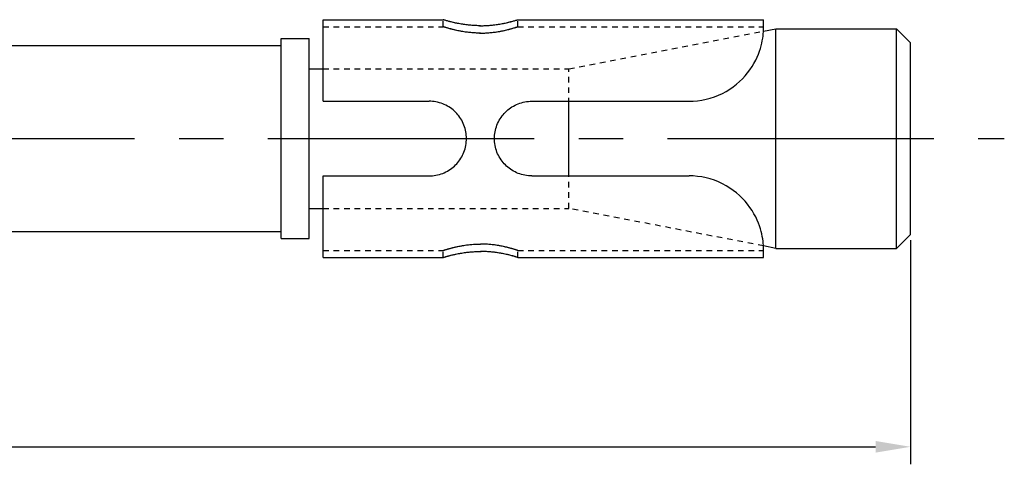
# Model space of a CAD drawing. Units: millimetres. Extents: x -254 to 2493, y 2509 to 4816.
# Drawn here: x 1495 to 1566, y 4148 to 4180 of the extents above; entities that cross this region are included whole.
import ezdxf

# ---------------------------------------------------------------- set-up
doc = ezdxf.new("R2010")
doc.units = ezdxf.units.MM
for name, pattern in [('CENTER2', [28.575, 19.05, -3.175, 3.175, -3.175]), ('phl_center', [0.75, 0.4, -0.35]), ('phl_thick', [0])]:
    doc.linetypes.add(name, pattern=pattern)
doc.layers.add('projection', color=7, linetype='Continuous')
doc.styles.get("Standard").update_dxf_attribs({"font": 'arial.ttf'})
doc.dimstyles.new('ISO-25', dxfattribs={"dimtxt": 2.5, "dimasz": 2.5, "dimexe": 1.25, "dimexo": 0.625, "dimtad": 1, "dimtxsty": 'Standard', "dimcen": 2.5, "dimadec": 0, "dimazin": 0, "dimtfac": 1, "dimtmove": 0, "dimatfit": 3, "dimfxl": 1, "dimarcsym": 0})

# ---------------------------------------------------------------- blocks, each defined once
blk = doc.blocks.new('ccLab_2024124111812918_14')
at = {"layer": 'projection', "color": 7, "linetype": 'phl_thick'}
for p, q in [((189.199997, 8.5), (197.78334, 8.5)), ((189.199997, 2.666667), (189.199997, 8.5)), ((197.786133, 8.499117), (197.78334, 8.5)), ((197.786224, 8.499089), (197.78334, 8.5)), ((197.794632, 8.496455), (197.786133, 8.499117)), ((197.794968, 8.496346), (197.786224, 8.499089)), ((197.808929, 8.492), (197.794632, 8.496455)), ((197.809723, 8.491755), (197.794968, 8.496346)), ((197.829163, 8.485733), (197.808929, 8.492)), ((197.830582, 8.485295), (197.809723, 8.491755)), ((197.855438, 8.477653), (197.829163, 8.485733)), ((197.857666, 8.476968), (197.830582, 8.485295)), ((197.887695, 8.46783), (197.855438, 8.477653)), ((197.89093, 8.466854), (197.857666, 8.476968)), ((197.925842, 8.456367), (197.887695, 8.46783)), ((197.930237, 8.455059), (197.89093, 8.466854)), ((197.969757, 8.443367), (197.925842, 8.456367)), ((197.975479, 8.441691), (197.930237, 8.455059)), ((202.92453, 8.441691), (202.969772, 8.455059)), ((202.930237, 8.443367), (202.974152, 8.456367)), ((202.969772, 8.455059), (203.009079, 8.466854)), ((202.974152, 8.456367), (203.012299, 8.46783)), ((203.009079, 8.466854), (203.042328, 8.476968)), ((203.012299, 8.46783), (203.044556, 8.477653)), ((203.042328, 8.476968), (203.069412, 8.485295)), ((203.044556, 8.477653), (203.070831, 8.485733)), ((203.069412, 8.485295), (203.090286, 8.491755)), ((203.070831, 8.485733), (203.09108, 8.492)), ((203.090286, 8.491755), (203.105026, 8.496346)), ((203.09108, 8.492), (203.105377, 8.496455)), ((203.105026, 8.496346), (203.113785, 8.499089)), ((203.105377, 8.496455), (203.113861, 8.499117)), ((203.113785, 8.499089), (203.116669, 8.5)), ((203.113861, 8.499117), (203.116669, 8.5)), ((203.116669, 8.5), (220.699997, 8.5)), ((220.699997, 8), (220.699997, 8.5)), ((189.199997, 4.987468), (189.199997, 8)), ((198.019348, 8.428934), (197.969757, 8.443367)), ((198.02655, 8.426863), (197.975479, 8.441691)), ((198.074417, 8.413221), (198.019348, 8.428934)), ((198.083206, 8.41074), (198.02655, 8.426863)), ((198.134659, 8.396409), (198.074417, 8.413221)), ((198.145187, 8.393514), (198.083206, 8.41074)), ((198.199783, 8.378683), (198.134659, 8.396409)), ((198.212128, 8.375377), (198.145187, 8.393514)), ((198.269516, 8.360229), (198.199783, 8.378683)), ((198.283768, 8.356525), (198.212128, 8.375377)), ((198.34346, 8.341255), (198.269516, 8.360229)), ((198.359634, 8.337185), (198.283768, 8.356525)), ((198.421143, 8.321979), (198.34346, 8.341255)), ((198.43927, 8.317576), (198.359634, 8.337185)), ((198.502075, 8.30261), (198.421143, 8.321979)), ((198.522141, 8.297926), (198.43927, 8.317576)), ((198.585892, 8.283344), (198.502075, 8.30261)), ((198.608124, 8.278369), (198.522141, 8.297926)), ((198.674103, 8.263943), (198.585892, 8.283344)), ((198.69902, 8.258624), (198.608124, 8.278369)), ((198.767197, 8.244437), (198.674103, 8.263943)), ((198.794861, 8.238834), (198.69902, 8.258624)), ((198.864914, 8.225047), (198.767197, 8.244437)), ((198.895401, 8.219226), (198.794861, 8.238834)), ((198.96698, 8.205987), (198.864914, 8.225047)), ((199.000336, 8.200028), (198.895401, 8.219226)), ((199.073105, 8.187482), (198.96698, 8.205987)), ((199.109314, 8.181473), (199.000336, 8.200028)), ((199.182892, 8.169742), (199.073105, 8.187482)), ((199.221939, 8.163776), (199.109314, 8.181473)), ((199.295944, 8.152967), (199.182892, 8.169742)), ((199.337784, 8.147146), (199.221939, 8.163776)), ((199.41185, 8.137361), (199.295944, 8.152967)), ((199.456436, 8.131795), (199.337784, 8.147146)), ((199.530258, 8.123113), (199.41185, 8.137361)), ((199.577515, 8.117906), (199.456436, 8.131795)), ((199.650757, 8.110367), (199.530258, 8.123113)), ((199.700531, 8.105614), (199.577515, 8.117906)), ((199.772827, 8.099242), (199.650757, 8.110367)), ((199.824982, 8.095042), (199.700531, 8.105614)), ((199.895996, 8.08986), (199.772827, 8.099242)), ((199.950348, 8.086319), (199.824982, 8.095042)), ((200.019775, 8.082334), (199.895996, 8.08986)), ((200.076096, 8.07954), (199.950348, 8.086319)), ((200.143631, 8.076705), (200.019775, 8.082334)), ((200.20166, 8.074714), (200.076096, 8.07954)), ((200.266998, 8.072965), (200.143631, 8.076705)), ((200.326492, 8.071827), (200.20166, 8.074714)), ((200.389374, 8.071099), (200.266998, 8.072965)), ((200.449997, 8.070867), (200.326492, 8.071827)), ((200.389374, 8.071099), (200.510635, 8.071099)), ((200.449997, 8.070867), (200.573502, 8.071827)), ((200.510635, 8.071099), (200.632996, 8.072965)), ((200.573502, 8.071827), (200.698334, 8.074714)), ((200.632996, 8.072965), (200.756378, 8.076705)), ((200.698334, 8.074714), (200.823914, 8.07954)), ((200.756378, 8.076705), (200.880234, 8.082334)), ((200.823914, 8.07954), (200.949661, 8.086319)), ((200.880234, 8.082334), (201.003998, 8.08986)), ((200.949661, 8.086319), (201.075027, 8.095042)), ((201.003998, 8.08986), (201.127167, 8.099242)), ((201.075027, 8.095042), (201.199478, 8.105614)), ((201.127167, 8.099242), (201.249252, 8.110367)), ((201.199478, 8.105614), (201.322495, 8.117906)), ((201.249252, 8.110367), (201.369736, 8.123113)), ((201.322495, 8.117906), (201.443573, 8.131795)), ((201.369736, 8.123113), (201.488144, 8.137361)), ((201.443573, 8.131795), (201.562225, 8.147146)), ((201.488144, 8.137361), (201.604065, 8.152967)), ((201.562225, 8.147146), (201.67807, 8.163776)), ((201.604065, 8.152967), (201.717117, 8.169742)), ((201.67807, 8.163776), (201.790695, 8.181473)), ((201.717117, 8.169742), (201.826889, 8.187482)), ((201.790695, 8.181473), (201.899673, 8.200028)), ((201.826889, 8.187482), (201.933014, 8.205987)), ((201.899673, 8.200028), (202.004593, 8.219226)), ((201.933014, 8.205987), (202.03508, 8.225047)), ((202.004593, 8.219226), (202.105133, 8.238834)), ((202.03508, 8.225047), (202.132797, 8.244437)), ((202.105133, 8.238834), (202.200989, 8.258624)), ((202.132797, 8.244437), (202.225906, 8.263943)), ((202.200989, 8.258624), (202.29187, 8.278369)), ((202.225906, 8.263943), (202.314102, 8.283344)), ((202.29187, 8.278369), (202.377869, 8.297926)), ((202.314102, 8.283344), (202.397919, 8.30261)), ((202.377869, 8.297926), (202.460739, 8.317576)), ((202.397919, 8.30261), (202.478867, 8.321979)), ((202.460739, 8.317576), (202.540359, 8.337185)), ((202.478867, 8.321979), (202.556549, 8.341255)), ((202.540359, 8.337185), (202.616241, 8.356525)), ((202.556549, 8.341255), (202.630478, 8.360229)), ((202.616241, 8.356525), (202.687866, 8.375377)), ((202.630478, 8.360229), (202.700211, 8.378683)), ((202.687866, 8.375377), (202.754822, 8.393514)), ((202.700211, 8.378683), (202.76535, 8.396409)), ((202.754822, 8.393514), (202.816788, 8.41074)), ((202.76535, 8.396409), (202.825592, 8.413221)), ((202.816788, 8.41074), (202.873459, 8.426863)), ((202.825592, 8.413221), (202.880646, 8.428934)), ((202.873459, 8.426863), (202.92453, 8.441691)), ((202.880646, 8.428934), (202.930237, 8.443367)), ((220.687164, 7.629722), (220.694778, 7.76377)), ((220.690292, 7.677919), (221.580002, 7.85)), ((220.694778, 7.76377), (220.698807, 7.887324)), ((220.698807, 7.887324), (220.700043, 7.999953)), ((221.580002, 7.85), (230.199997, 7.85)), ((221.580002, -7.85), (221.580002, 7.85)), ((231.199997, 6.85), (230.199997, 7.85)), ((230.199997, -7.85), (230.199997, 7.85)), ((186.199997, 7.15), (188.199997, 7.15)), ((186.199997, -7.15), (186.199997, 7.15)), ((188.199997, -7.15), (188.199997, 7.15)), ((220.605194, 6.998934), (220.634979, 7.169767)), ((220.634979, 7.169767), (220.658035, 7.332206)), ((220.658035, 7.332206), (220.675171, 7.485695)), ((220.675171, 7.485695), (220.687164, 7.629722)), ((112.949997, 6.65), (186.199997, 6.65)), ((220.403976, 6.247874), (220.467972, 6.444095)), ((220.467972, 6.444095), (220.522369, 6.635246)), ((220.522369, 6.635246), (220.567886, 6.820477)), ((220.567886, 6.820477), (220.605194, 6.998934)), ((231.199997, -6.85), (231.199997, 6.85)), ((220.132492, 5.606027), (220.238602, 5.830039)), ((220.238602, 5.830039), (220.32872, 6.044911)), ((220.32872, 6.044911), (220.403976, 6.247874)), ((188.199997, 4.9875), (189.200012, 4.9875)), ((219.717957, 4.916072), (219.871613, 5.145231)), ((219.871613, 5.145231), (220.010117, 5.376493)), ((220.010117, 5.376493), (220.132492, 5.606027)), ((218.982407, 4.0796), (219.185593, 4.277122)), ((219.185593, 4.277122), (219.373108, 4.479674)), ((219.373108, 4.479674), (219.550888, 4.692975)), ((219.550888, 4.692975), (219.717957, 4.916072)), ((218.022598, 3.375166), (218.282715, 3.534547)), ((218.282715, 3.534547), (218.530182, 3.706217)), ((218.530182, 3.706217), (218.763702, 3.888584)), ((218.763702, 3.888584), (218.982407, 4.0796)), ((216.58345, 2.807337), (216.884598, 2.887346)), ((216.884598, 2.887346), (217.180801, 2.984797)), ((217.180801, 2.984797), (217.470276, 3.099065)), ((217.470276, 3.099065), (217.751312, 3.229526)), ((217.751312, 3.229526), (218.022598, 3.375166)), ((189.199997, 2.666667), (196.78334, 2.666667)), ((196.903183, 2.663946), (196.78334, 2.666667)), ((197.024292, 2.655707), (196.903183, 2.663946)), ((197.146149, 2.641834), (197.024292, 2.655707)), ((197.268204, 2.622208), (197.146149, 2.641834)), ((197.389969, 2.59673), (197.268204, 2.622208)), ((197.510925, 2.565436), (197.389969, 2.59673)), ((197.63063, 2.52843), (197.510925, 2.565436)), ((197.748611, 2.485813), (197.63063, 2.52843)), ((197.864395, 2.43769), (197.748611, 2.485813)), ((197.977631, 2.384222), (197.864395, 2.43769)), ((198.087952, 2.325684), (197.977631, 2.384222)), ((198.194977, 2.262354), (198.087952, 2.325684)), ((198.298309, 2.194513), (198.194977, 2.262354)), ((198.397614, 2.122494), (198.298309, 2.194513)), ((198.492615, 2.046741), (198.397614, 2.122494)), ((202.407379, 2.046741), (202.502396, 2.122494)), ((202.502396, 2.122494), (202.6017, 2.194513)), ((202.6017, 2.194513), (202.705032, 2.262354)), ((202.705032, 2.262354), (202.812042, 2.325684)), ((202.812042, 2.325684), (202.922363, 2.384222)), ((202.922363, 2.384222), (203.035599, 2.43769)), ((203.035599, 2.43769), (203.151398, 2.485813)), ((203.151398, 2.485813), (203.269363, 2.52843)), ((203.269363, 2.52843), (203.389069, 2.565436)), ((203.389069, 2.565436), (203.51004, 2.59673)), ((203.51004, 2.59673), (203.63179, 2.622208)), ((203.63179, 2.622208), (203.75386, 2.641834)), ((203.75386, 2.641834), (203.875702, 2.655707)), ((203.875702, 2.655707), (203.996811, 2.663946)), ((203.996811, 2.663946), (204.116669, 2.666667)), ((204.116669, 2.666667), (215.366669, 2.666667)), ((206.779999, -2.666665), (206.779999, 2.666665)), ((215.366669, 2.666667), (215.668777, 2.675309)), ((215.668777, 2.675309), (215.973602, 2.701437)), ((215.973602, 2.701437), (216.279144, 2.745348)), ((216.279144, 2.745348), (216.58345, 2.807337)), ((198.583054, 1.967712), (198.492615, 2.046741)), ((198.668686, 1.885864), (198.583054, 1.967712)), ((198.750549, 1.800264), (198.668686, 1.885864)), ((198.829605, 1.70983), (198.750549, 1.800264)), ((198.905411, 1.614825), (198.829605, 1.70983)), ((198.977463, 1.515507), (198.905411, 1.614825)), ((199.045364, 1.412147), (198.977463, 1.515507)), ((199.108749, 1.305091), (199.045364, 1.412147)), ((201.79126, 1.305091), (201.854645, 1.412147)), ((201.854645, 1.412147), (201.922531, 1.515507)), ((201.922531, 1.515507), (201.994598, 1.614825)), ((201.994598, 1.614825), (202.070389, 1.70983)), ((202.070389, 1.70983), (202.149445, 1.800264)), ((202.149445, 1.800264), (202.231323, 1.885864)), ((202.231323, 1.885864), (202.31694, 1.967712)), ((202.31694, 1.967712), (202.407379, 2.046741)), ((199.167328, 1.194724), (199.108749, 1.305091)), ((199.22084, 1.081432), (199.167328, 1.194724)), ((199.269012, 0.96559), (199.22084, 1.081432)), ((199.311661, 0.847557), (199.269012, 0.96559)), ((199.348694, 0.727794), (199.311661, 0.847557)), ((199.380005, 0.606773), (199.348694, 0.727794)), ((201.519989, 0.606773), (201.5513, 0.727794)), ((201.5513, 0.727794), (201.588333, 0.847557)), ((201.588333, 0.847557), (201.630997, 0.96559)), ((201.630997, 0.96559), (201.679153, 1.081432)), ((201.679153, 1.081432), (201.732666, 1.194724)), ((201.732666, 1.194724), (201.79126, 1.305091)), ((199.405502, 0.484968), (199.380005, 0.606773)), ((199.42514, 0.362867), (199.405502, 0.484968)), ((199.439011, 0.240989), (199.42514, 0.362867)), ((199.44725, 0.119859), (199.439011, 0.240989)), ((199.449982, 0), (199.44725, 0.119859)), ((199.44725, -0.119859), (199.449982, 0)), ((201.450027, 0), (201.452744, 0.119859)), ((201.452744, -0.119859), (201.450027, 0)), ((201.452744, 0.119859), (201.460983, 0.240989)), ((201.460983, 0.240989), (201.474854, 0.362867)), ((201.474854, 0.362867), (201.494492, 0.484968)), ((201.494492, 0.484968), (201.519989, 0.606773)), ((199.348694, -0.727794), (199.380005, -0.606773)), ((199.380005, -0.606773), (199.405502, -0.484968)), ((199.405502, -0.484968), (199.42514, -0.362867)), ((199.42514, -0.362867), (199.439011, -0.240989)), ((199.439011, -0.240989), (199.44725, -0.119859)), ((201.460983, -0.240989), (201.452744, -0.119859)), ((201.474854, -0.362867), (201.460983, -0.240989)), ((201.494492, -0.484968), (201.474854, -0.362867)), ((201.519989, -0.606773), (201.494492, -0.484968)), ((201.5513, -0.727794), (201.519989, -0.606773)), ((199.045364, -1.412147), (199.108749, -1.305091)), ((199.108749, -1.305091), (199.167328, -1.194724)), ((199.167328, -1.194724), (199.22084, -1.081432)), ((199.22084, -1.081432), (199.269012, -0.96559)), ((199.269012, -0.96559), (199.311661, -0.847557)), ((199.311661, -0.847557), (199.348694, -0.727794)), ((201.588333, -0.847557), (201.5513, -0.727794)), ((201.630997, -0.96559), (201.588333, -0.847557)), ((201.679153, -1.081432), (201.630997, -0.96559)), ((201.732666, -1.194724), (201.679153, -1.081432)), ((201.79126, -1.305091), (201.732666, -1.194724)), ((201.854645, -1.412147), (201.79126, -1.305091)), ((198.397614, -2.122494), (198.492615, -2.046741)), ((198.492615, -2.046741), (198.583054, -1.967712)), ((198.583054, -1.967712), (198.668686, -1.885864)), ((198.668686, -1.885864), (198.750549, -1.800264)), ((198.750549, -1.800264), (198.829605, -1.70983)), ((198.829605, -1.70983), (198.905411, -1.614825)), ((198.905411, -1.614825), (198.977463, -1.515507)), ((198.977463, -1.515507), (199.045364, -1.412147)), ((201.922531, -1.515507), (201.854645, -1.412147)), ((201.994598, -1.614825), (201.922531, -1.515507)), ((202.070389, -1.70983), (201.994598, -1.614825)), ((202.149445, -1.800264), (202.070389, -1.70983)), ((202.231323, -1.885864), (202.149445, -1.800264)), ((202.31694, -1.967712), (202.231323, -1.885864)), ((202.407379, -2.046741), (202.31694, -1.967712)), ((202.502396, -2.122494), (202.407379, -2.046741)), ((189.199997, -2.666667), (196.78334, -2.666667)), ((189.199997, -8.5), (189.199997, -2.666667)), ((196.78334, -2.666667), (196.903183, -2.663946)), ((196.903183, -2.663946), (197.024292, -2.655707)), ((197.024292, -2.655707), (197.146149, -2.641834)), ((197.146149, -2.641834), (197.268204, -2.622208)), ((197.268204, -2.622208), (197.389969, -2.59673)), ((197.389969, -2.59673), (197.510925, -2.565436)), ((197.510925, -2.565436), (197.63063, -2.52843)), ((197.63063, -2.52843), (197.748611, -2.485813)), ((197.748611, -2.485813), (197.864395, -2.43769)), ((197.864395, -2.43769), (197.977631, -2.384222)), ((197.977631, -2.384222), (198.087952, -2.325684)), ((198.087952, -2.325684), (198.194977, -2.262354)), ((198.194977, -2.262354), (198.298309, -2.194513)), ((198.298309, -2.194513), (198.397614, -2.122494)), ((202.6017, -2.194513), (202.502396, -2.122494)), ((202.705032, -2.262354), (202.6017, -2.194513)), ((202.812042, -2.325684), (202.705032, -2.262354)), ((202.922363, -2.384222), (202.812042, -2.325684)), ((203.035599, -2.43769), (202.922363, -2.384222)), ((203.151398, -2.485813), (203.035599, -2.43769)), ((203.269363, -2.52843), (203.151398, -2.485813)), ((203.389069, -2.565436), (203.269363, -2.52843)), ((203.51004, -2.59673), (203.389069, -2.565436)), ((203.63179, -2.622208), (203.51004, -2.59673)), ((203.75386, -2.641834), (203.63179, -2.622208)), ((203.875702, -2.655707), (203.75386, -2.641834)), ((203.996811, -2.663946), (203.875702, -2.655707)), ((204.116669, -2.666667), (203.996811, -2.663946)), ((204.116669, -2.666667), (215.366669, -2.666667)), ((215.668777, -2.675309), (215.366669, -2.666667)), ((215.973602, -2.701437), (215.668777, -2.675309)), ((216.279144, -2.745348), (215.973602, -2.701437)), ((216.58345, -2.807337), (216.279144, -2.745348)), ((216.884598, -2.887346), (216.58345, -2.807337)), ((217.180801, -2.984797), (216.884598, -2.887346)), ((217.470276, -3.099065), (217.180801, -2.984797)), ((217.751312, -3.229526), (217.470276, -3.099065)), ((218.022598, -3.375166), (217.751312, -3.229526)), ((218.282715, -3.534547), (218.022598, -3.375166)), ((218.530182, -3.706217), (218.282715, -3.534547)), ((218.763702, -3.888584), (218.530182, -3.706217)), ((218.982407, -4.0796), (218.763702, -3.888584)), ((219.185593, -4.277122), (218.982407, -4.0796)), ((219.373108, -4.479674), (219.185593, -4.277122)), ((219.550888, -4.692975), (219.373108, -4.479674)), ((219.717972, -4.91607), (219.550888, -4.692975)), ((219.871613, -5.145231), (219.717972, -4.91607)), ((188.199997, -4.9875), (189.200012, -4.9875)), ((220.010117, -5.376493), (219.871613, -5.145231)), ((220.132492, -5.606027), (220.010117, -5.376493)), ((220.238602, -5.830039), (220.132492, -5.606027)), ((220.32872, -6.044911), (220.238602, -5.830039)), ((220.403976, -6.247874), (220.32872, -6.044911)), ((220.467972, -6.444095), (220.403976, -6.247874)), ((112.949997, -6.65), (186.199997, -6.65)), ((220.522369, -6.635246), (220.467972, -6.444095)), ((220.567886, -6.820477), (220.522369, -6.635246)), ((220.605194, -6.998934), (220.567886, -6.820477)), ((220.634979, -7.169767), (220.605194, -6.998934)), ((230.199997, -7.85), (231.199997, -6.85)), ((186.199997, -7.15), (188.199997, -7.15)), ((220.658035, -7.332206), (220.634979, -7.169767)), ((220.675171, -7.485695), (220.658035, -7.332206)), ((220.687164, -7.629722), (220.675171, -7.485695)), ((220.694778, -7.76377), (220.687164, -7.629722)), ((221.580002, -7.85), (220.690292, -7.677919)), ((197.925842, -8.456367), (197.969757, -8.443367)), ((197.930237, -8.455059), (197.975479, -8.441691)), ((197.969757, -8.443367), (198.019348, -8.428934)), ((197.975479, -8.441691), (198.02655, -8.426863)), ((198.019348, -8.428934), (198.074417, -8.413221)), ((198.02655, -8.426863), (198.083206, -8.41074)), ((198.074417, -8.413221), (198.134659, -8.396409)), ((198.083206, -8.41074), (198.145187, -8.393514)), ((198.134659, -8.396409), (198.199783, -8.378683)), ((198.145187, -8.393514), (198.212128, -8.375377)), ((198.199783, -8.378683), (198.269516, -8.360229)), ((198.212128, -8.375377), (198.283768, -8.356525)), ((198.269516, -8.360229), (198.34346, -8.341255)), ((198.283768, -8.356525), (198.359634, -8.337185)), ((198.34346, -8.341255), (198.421143, -8.321979)), ((198.359634, -8.337185), (198.43927, -8.317576)), ((198.421143, -8.321979), (198.502075, -8.30261)), ((198.43927, -8.317576), (198.522141, -8.297926)), ((198.502075, -8.30261), (198.585892, -8.283344)), ((198.522141, -8.297926), (198.608124, -8.278369)), ((198.585892, -8.283344), (198.674103, -8.263943)), ((198.608124, -8.278369), (198.69902, -8.258624)), ((198.674103, -8.263943), (198.767197, -8.244437)), ((198.69902, -8.258624), (198.794861, -8.238834)), ((198.767197, -8.244437), (198.864914, -8.225047)), ((198.794861, -8.238834), (198.895401, -8.219226)), ((198.864914, -8.225047), (198.96698, -8.205987)), ((198.895401, -8.219226), (199.000336, -8.200028)), ((198.96698, -8.205987), (199.073105, -8.187482)), ((199.000336, -8.200028), (199.109314, -8.181473)), ((199.073105, -8.187482), (199.182892, -8.169742)), ((199.109314, -8.181473), (199.221939, -8.163776)), ((199.182892, -8.169742), (199.295944, -8.152967)), ((199.221939, -8.163776), (199.337784, -8.147146)), ((199.295944, -8.152967), (199.41185, -8.137361)), ((199.337784, -8.147146), (199.456436, -8.131795)), ((199.41185, -8.137361), (199.530258, -8.123113)), ((199.456436, -8.131795), (199.577515, -8.117906)), ((199.530258, -8.123113), (199.650757, -8.110367)), ((199.577515, -8.117906), (199.700531, -8.105614)), ((199.650757, -8.110367), (199.772827, -8.099242)), ((199.700531, -8.105614), (199.824982, -8.095042)), ((199.772827, -8.099242), (199.895996, -8.08986)), ((199.824982, -8.095042), (199.950348, -8.086319)), ((199.895996, -8.08986), (200.019775, -8.082334)), ((199.950348, -8.086319), (200.076096, -8.07954)), ((200.019775, -8.082334), (200.143631, -8.076705)), ((200.076096, -8.07954), (200.20166, -8.074714)), ((200.143631, -8.076705), (200.266998, -8.072965)), ((200.20166, -8.074714), (200.326492, -8.071827)), ((200.266998, -8.072965), (200.389374, -8.071099)), ((200.326492, -8.071827), (200.449997, -8.070867)), ((200.389374, -8.071099), (200.510635, -8.071099)), ((200.573502, -8.071827), (200.449997, -8.070867)), ((200.632996, -8.072965), (200.510635, -8.071099)), ((200.698334, -8.074714), (200.573502, -8.071827)), ((200.756378, -8.076705), (200.632996, -8.072965)), ((200.823914, -8.07954), (200.698334, -8.074714)), ((200.880234, -8.082334), (200.756378, -8.076705)), ((200.949661, -8.086319), (200.823914, -8.07954)), ((201.003998, -8.08986), (200.880234, -8.082334)), ((201.075027, -8.095042), (200.949661, -8.086319)), ((201.127167, -8.099242), (201.003998, -8.08986)), ((201.199478, -8.105614), (201.075027, -8.095042)), ((201.249252, -8.110367), (201.127167, -8.099242)), ((201.322495, -8.117906), (201.199478, -8.105614)), ((201.369736, -8.123113), (201.249252, -8.110367)), ((201.443573, -8.131795), (201.322495, -8.117906)), ((201.488144, -8.137361), (201.369736, -8.123113)), ((201.562225, -8.147146), (201.443573, -8.131795)), ((201.604065, -8.152967), (201.488144, -8.137361)), ((201.67807, -8.163776), (201.562225, -8.147146)), ((201.717117, -8.169742), (201.604065, -8.152967)), ((201.790695, -8.181473), (201.67807, -8.163776)), ((201.826889, -8.187482), (201.717117, -8.169742)), ((201.899673, -8.200028), (201.790695, -8.181473)), ((201.933014, -8.205987), (201.826889, -8.187482)), ((202.004593, -8.219226), (201.899673, -8.200028)), ((202.03508, -8.225047), (201.933014, -8.205987)), ((202.105133, -8.238834), (202.004593, -8.219226)), ((202.132797, -8.244437), (202.03508, -8.225047)), ((202.200989, -8.258624), (202.105133, -8.238834)), ((202.225906, -8.263943), (202.132797, -8.244437)), ((202.29187, -8.278369), (202.200989, -8.258624)), ((202.314102, -8.283344), (202.225906, -8.263943)), ((202.377869, -8.297926), (202.29187, -8.278369)), ((202.397919, -8.30261), (202.314102, -8.283344)), ((202.460739, -8.317576), (202.377869, -8.297926)), ((202.478867, -8.321979), (202.397919, -8.30261)), ((202.540359, -8.337185), (202.460739, -8.317576)), ((202.556549, -8.341255), (202.478867, -8.321979)), ((202.616241, -8.356525), (202.540359, -8.337185)), ((202.630478, -8.360229), (202.556549, -8.341255)), ((202.687866, -8.375377), (202.616241, -8.356525)), ((202.700211, -8.378683), (202.630478, -8.360229)), ((202.754822, -8.393514), (202.687866, -8.375377)), ((202.76535, -8.396409), (202.700211, -8.378683)), ((202.816788, -8.41074), (202.754822, -8.393514)), ((202.825592, -8.413221), (202.76535, -8.396409)), ((202.873459, -8.426863), (202.816788, -8.41074)), ((202.880646, -8.428934), (202.825592, -8.413221)), ((202.92453, -8.441691), (202.873459, -8.426863)), ((202.930237, -8.443367), (202.880646, -8.428934)), ((202.969772, -8.455059), (202.92453, -8.441691)), ((202.974152, -8.456367), (202.930237, -8.443367)), ((220.698807, -7.887324), (220.694778, -7.76377)), ((220.699997, -8), (220.698807, -7.887324)), ((220.699997, -8.5), (220.699997, -8)), ((221.580002, -7.85), (230.199997, -7.85)), ((189.199997, -8.5), (197.78334, -8.5)), ((197.78334, -8.5), (197.786224, -8.499089)), ((197.78334, -8.5), (197.786133, -8.499117)), ((197.786133, -8.499117), (197.794632, -8.496455)), ((197.786224, -8.499089), (197.794968, -8.496346)), ((197.794632, -8.496455), (197.808929, -8.492)), ((197.794968, -8.496346), (197.809723, -8.491755)), ((197.808929, -8.492), (197.829163, -8.485733)), ((197.809723, -8.491755), (197.830582, -8.485295)), ((197.829163, -8.485733), (197.855438, -8.477653)), ((197.830582, -8.485295), (197.857666, -8.476968)), ((197.855438, -8.477653), (197.887695, -8.46783)), ((197.857666, -8.476968), (197.89093, -8.466854)), ((197.887695, -8.46783), (197.925842, -8.456367)), ((197.89093, -8.466854), (197.930237, -8.455059)), ((203.009079, -8.466854), (202.969772, -8.455059)), ((203.012299, -8.46783), (202.974152, -8.456367)), ((203.042328, -8.476968), (203.009079, -8.466854)), ((203.044556, -8.477653), (203.012299, -8.46783)), ((203.069412, -8.485295), (203.042328, -8.476968)), ((203.070831, -8.485733), (203.044556, -8.477653)), ((203.090286, -8.491755), (203.069412, -8.485295)), ((203.09108, -8.492), (203.070831, -8.485733)), ((203.105026, -8.496346), (203.090286, -8.491755)), ((203.105377, -8.496455), (203.09108, -8.492)), ((203.113785, -8.499089), (203.105026, -8.496346)), ((203.113861, -8.499117), (203.105377, -8.496455)), ((203.116669, -8.5), (203.113785, -8.499089)), ((203.116669, -8.5), (203.113861, -8.499117)), ((203.116669, -8.5), (220.699997, -8.5))]:
    blk.add_line(p, q, dxfattribs=at)
at = {"layer": 'projection', "color": 3, "linetype": 'phl_center', "true_color": 0x00ff00}
for p, q in [((197.78334, 8), (197.78334, 8.5)), ((203.116669, 8), (203.116669, 8.5)), ((189.199997, 8), (197.78334, 8)), ((197.786057, 7.999087), (197.78334, 8)), ((197.786148, 7.99906), (197.78334, 8)), ((197.794312, 7.996337), (197.786057, 7.999087)), ((197.794647, 7.996227), (197.786148, 7.99906)), ((197.808212, 7.991735), (197.794312, 7.996337)), ((197.80896, 7.991485), (197.794647, 7.996227)), ((197.827866, 7.985263), (197.808212, 7.991735)), ((197.829239, 7.984818), (197.80896, 7.991485)), ((197.853394, 7.976916), (197.827866, 7.985263)), ((197.85553, 7.97622), (197.829239, 7.984818)), ((197.884735, 7.966763), (197.853394, 7.976916)), ((197.887833, 7.965769), (197.85553, 7.97622)), ((197.921814, 7.954906), (197.884735, 7.966763)), ((197.92601, 7.953574), (197.887833, 7.965769)), ((197.964493, 7.941451), (197.921814, 7.954906)), ((197.969955, 7.939743), (197.92601, 7.953574)), ((198.01268, 7.926502), (197.964493, 7.941451)), ((198.019562, 7.924387), (197.969955, 7.939743)), ((198.066208, 7.910205), (198.01268, 7.926502)), ((198.074631, 7.907669), (198.019562, 7.924387)), ((198.124802, 7.892744), (198.066208, 7.910205)), ((198.134888, 7.889779), (198.074631, 7.907669)), ((198.188187, 7.874306), (198.124802, 7.892744)), ((198.200012, 7.870915), (198.134888, 7.889779)), ((198.256058, 7.855078), (198.188187, 7.874306)), ((198.26973, 7.851273), (198.200012, 7.870915)), ((198.32811, 7.835267), (198.256058, 7.855078)), ((198.343643, 7.831074), (198.26973, 7.851273)), ((198.40387, 7.815093), (198.32811, 7.835267)), ((198.421295, 7.810549), (198.343643, 7.831074)), ((198.482895, 7.794773), (198.40387, 7.815093)), ((198.502197, 7.789922), (198.421295, 7.810549)), ((198.564713, 7.774523), (198.482895, 7.794773)), ((198.585953, 7.7694), (198.502197, 7.789922)), ((198.650284, 7.754219), (198.564713, 7.774523)), ((198.674103, 7.748725), (198.585953, 7.7694)), ((198.740662, 7.733741), (198.650284, 7.754219)), ((198.767136, 7.727933), (198.674103, 7.748725)), ((202.132858, 7.727933), (202.225906, 7.748725)), ((202.159332, 7.733741), (202.249725, 7.754219)), ((202.225906, 7.748725), (202.314056, 7.7694)), ((202.249725, 7.754219), (202.335297, 7.774523)), ((202.314056, 7.7694), (202.397812, 7.789922)), ((202.335297, 7.774523), (202.417114, 7.794773)), ((202.397812, 7.789922), (202.478699, 7.810549)), ((202.417114, 7.794773), (202.496124, 7.815093)), ((202.478699, 7.810549), (202.556351, 7.831074)), ((202.496124, 7.815093), (202.571884, 7.835267)), ((202.556351, 7.831074), (202.630264, 7.851273)), ((202.571884, 7.835267), (202.643936, 7.855078)), ((202.630264, 7.851273), (202.699982, 7.870915)), ((202.643936, 7.855078), (202.711823, 7.874306)), ((202.699982, 7.870915), (202.765106, 7.889779)), ((202.711823, 7.874306), (202.775192, 7.892744)), ((202.765106, 7.889779), (202.825363, 7.907669)), ((202.775192, 7.892744), (202.833801, 7.910205)), ((202.825363, 7.907669), (202.880447, 7.924387)), ((202.833801, 7.910205), (202.887329, 7.926502)), ((202.880447, 7.924387), (202.930054, 7.939743)), ((202.887329, 7.926502), (202.935516, 7.941451)), ((202.930054, 7.939743), (202.973999, 7.953574)), ((202.935516, 7.941451), (202.978195, 7.954906)), ((202.973999, 7.953574), (203.012177, 7.965769)), ((202.978195, 7.954906), (203.015259, 7.966763)), ((203.012177, 7.965769), (203.044464, 7.97622)), ((203.015259, 7.966763), (203.0466, 7.976916)), ((203.044464, 7.97622), (203.07077, 7.984818)), ((203.0466, 7.976916), (203.072128, 7.985263)), ((203.07077, 7.984818), (203.091034, 7.991485)), ((203.072128, 7.985263), (203.091782, 7.991735)), ((203.091034, 7.991485), (203.105362, 7.996227)), ((203.091782, 7.991735), (203.105682, 7.996337)), ((203.105362, 7.996227), (203.113861, 7.99906)), ((203.105682, 7.996337), (203.113937, 7.999087)), ((203.113861, 7.99906), (203.116669, 8)), ((203.113937, 7.999087), (203.116669, 8)), ((203.116669, 8), (220.699997, 8)), ((221.580002, -7.85), (221.580002, 7.85)), ((230.199997, -7.85), (230.199997, 7.85)), ((198.835602, 7.713312), (198.740662, 7.733741)), ((198.864792, 7.707255), (198.767136, 7.727933)), ((198.934845, 7.693151), (198.835602, 7.713312)), ((198.966797, 7.686922), (198.864792, 7.707255)), ((199.038132, 7.673483), (198.934845, 7.693151)), ((199.072861, 7.667171), (198.966797, 7.686922)), ((199.145096, 7.654532), (199.038132, 7.673483)), ((199.182602, 7.648229), (199.072861, 7.667171)), ((199.255371, 7.636505), (199.145096, 7.654532)), ((199.295609, 7.630311), (199.182602, 7.648229)), ((199.368576, 7.619607), (199.255371, 7.636505)), ((199.411484, 7.613633), (199.295609, 7.630311)), ((199.484329, 7.604043), (199.368576, 7.619607)), ((199.529877, 7.5984), (199.411484, 7.613633)), ((199.602295, 7.58998), (199.484329, 7.604043)), ((199.65036, 7.584767), (199.529877, 7.5984)), ((199.722015, 7.577547), (199.602295, 7.58998)), ((199.772446, 7.572863), (199.65036, 7.584767)), ((199.843002, 7.566866), (199.722015, 7.577547)), ((199.895645, 7.562819), (199.772446, 7.572863)), ((199.964798, 7.558064), (199.843002, 7.566866)), ((200.01947, 7.554759), (199.895645, 7.562819)), ((200.086914, 7.551227), (199.964798, 7.558064)), ((200.143372, 7.54873), (200.01947, 7.554759)), ((200.208832, 7.546357), (200.086914, 7.551227)), ((200.266846, 7.544721), (200.143372, 7.54873)), ((200.330032, 7.543442), (200.208832, 7.546357)), ((200.389313, 7.542722), (200.266846, 7.544721)), ((200.449997, 7.542472), (200.330032, 7.543442)), ((200.389313, 7.542722), (200.510696, 7.542722)), ((200.449997, 7.542472), (200.569962, 7.543442)), ((200.510696, 7.542722), (200.633163, 7.544721)), ((200.569962, 7.543442), (200.691162, 7.546357)), ((200.633163, 7.544721), (200.756622, 7.54873)), ((200.691162, 7.546357), (200.813095, 7.551227)), ((200.756622, 7.54873), (200.880539, 7.554759)), ((200.813095, 7.551227), (200.935211, 7.558064)), ((200.880539, 7.554759), (201.004349, 7.562819)), ((200.935211, 7.558064), (201.057007, 7.566866)), ((201.004349, 7.562819), (201.127563, 7.572863)), ((201.057007, 7.566866), (201.177994, 7.577547)), ((201.127563, 7.572863), (201.249649, 7.584767)), ((201.177994, 7.577547), (201.297699, 7.58998)), ((201.249649, 7.584767), (201.370132, 7.5984)), ((201.297699, 7.58998), (201.415665, 7.604043)), ((201.370132, 7.5984), (201.48851, 7.613633)), ((201.415665, 7.604043), (201.531433, 7.619607)), ((201.48851, 7.613633), (201.604401, 7.630311)), ((201.531433, 7.619607), (201.644623, 7.636505)), ((201.604401, 7.630311), (201.717407, 7.648229)), ((201.644623, 7.636505), (201.754898, 7.654532)), ((201.717407, 7.648229), (201.827133, 7.667171)), ((201.754898, 7.654532), (201.861877, 7.673483)), ((201.827133, 7.667171), (201.933197, 7.686922)), ((201.861877, 7.673483), (201.965149, 7.693151)), ((201.933197, 7.686922), (202.035202, 7.707255)), ((201.965149, 7.693151), (202.064392, 7.713312)), ((202.035202, 7.707255), (202.132858, 7.727933)), ((202.064392, 7.713312), (202.159332, 7.733741)), ((206.779999, 4.9875), (220.690292, 7.677919)), ((189.199997, 2.666667), (189.199997, 4.987468)), ((189.200012, 4.9875), (206.779999, 4.9875)), ((206.779999, -4.9875), (206.779999, 4.9875)), ((189.200012, -4.9875), (206.779999, -4.9875)), ((220.690292, -7.677919), (206.779999, -4.9875)), ((198.60817, -7.764098), (198.699005, -7.743056)), ((198.650284, -7.754219), (198.740662, -7.733741)), ((198.699005, -7.743056), (198.794785, -7.721959)), ((198.740662, -7.733741), (198.835602, -7.713312)), ((198.794785, -7.721959), (198.895264, -7.701046)), ((198.835602, -7.713312), (198.934845, -7.693151)), ((198.895264, -7.701046), (199.000122, -7.680562)), ((198.934845, -7.693151), (199.038132, -7.673483)), ((199.000122, -7.680562), (199.109055, -7.660757)), ((199.038132, -7.673483), (199.145096, -7.654532)), ((199.109055, -7.660757), (199.221634, -7.641858)), ((199.145096, -7.654532), (199.255371, -7.636505)), ((199.221634, -7.641858), (199.337433, -7.624092)), ((199.255371, -7.636505), (199.368576, -7.619607)), ((199.337433, -7.624092), (199.456055, -7.607683)), ((199.368576, -7.619607), (199.484329, -7.604043)), ((199.456055, -7.607683), (199.577118, -7.592831)), ((199.484329, -7.604043), (199.602295, -7.58998)), ((199.577118, -7.592831), (199.700134, -7.57968)), ((199.602295, -7.58998), (199.722015, -7.577547)), ((199.700134, -7.57968), (199.8246, -7.568367)), ((199.722015, -7.577547), (199.843002, -7.566866)), ((199.8246, -7.568367), (199.949997, -7.559027)), ((199.843002, -7.566866), (199.964798, -7.558064)), ((199.949997, -7.559027), (200.075806, -7.551767)), ((199.964798, -7.558064), (200.086914, -7.551227)), ((200.075806, -7.551767), (200.201462, -7.546596)), ((200.086914, -7.551227), (200.208832, -7.546357)), ((200.201462, -7.546596), (200.326385, -7.543501)), ((200.208832, -7.546357), (200.330032, -7.543442)), ((200.326385, -7.543501), (200.449997, -7.542472)), ((200.330032, -7.543442), (200.449997, -7.542472)), ((200.573624, -7.543501), (200.449997, -7.542472)), ((200.569962, -7.543442), (200.449997, -7.542472)), ((200.691162, -7.546357), (200.569962, -7.543442)), ((200.698547, -7.546596), (200.573624, -7.543501)), ((200.813095, -7.551227), (200.691162, -7.546357)), ((200.824188, -7.551767), (200.698547, -7.546596)), ((200.935211, -7.558064), (200.813095, -7.551227)), ((200.949997, -7.559027), (200.824188, -7.551767)), ((201.057007, -7.566866), (200.935211, -7.558064)), ((201.075394, -7.568367), (200.949997, -7.559027)), ((201.177994, -7.577547), (201.057007, -7.566866)), ((201.19986, -7.57968), (201.075394, -7.568367)), ((201.297699, -7.58998), (201.177994, -7.577547)), ((201.322891, -7.592831), (201.19986, -7.57968)), ((201.415665, -7.604043), (201.297699, -7.58998)), ((201.443939, -7.607683), (201.322891, -7.592831)), ((201.531433, -7.619607), (201.415665, -7.604043)), ((201.562561, -7.624092), (201.443939, -7.607683)), ((201.644623, -7.636505), (201.531433, -7.619607)), ((201.678375, -7.641858), (201.562561, -7.624092)), ((201.754898, -7.654532), (201.644623, -7.636505)), ((201.790939, -7.660757), (201.678375, -7.641858)), ((201.861877, -7.673483), (201.754898, -7.654532)), ((201.899872, -7.680562), (201.790939, -7.660757)), ((201.965149, -7.693151), (201.861877, -7.673483)), ((202.004745, -7.701046), (201.899872, -7.680562)), ((202.064392, -7.713312), (201.965149, -7.693151)), ((202.105209, -7.721959), (202.004745, -7.701046)), ((202.159332, -7.733741), (202.064392, -7.713312)), ((202.201004, -7.743056), (202.105209, -7.721959)), ((202.249725, -7.754219), (202.159332, -7.733741)), ((202.291824, -7.764098), (202.201004, -7.743056)), ((189.199997, -8), (197.78334, -8)), ((197.78334, -8), (197.786224, -7.999031)), ((197.78334, -8), (197.786057, -7.999087)), ((197.78334, -8.5), (197.78334, -8)), ((197.786057, -7.999087), (197.794312, -7.996337)), ((197.786224, -7.999031), (197.794998, -7.996111)), ((197.794312, -7.996337), (197.808212, -7.991735)), ((197.794998, -7.996111), (197.809753, -7.991224)), ((197.808212, -7.991735), (197.827866, -7.985263)), ((197.809753, -7.991224), (197.830658, -7.984351)), ((197.827866, -7.985263), (197.853394, -7.976916)), ((197.830658, -7.984351), (197.857773, -7.975492)), ((197.853394, -7.976916), (197.884735, -7.966763)), ((197.857773, -7.975492), (197.891052, -7.964731)), ((197.884735, -7.966763), (197.921814, -7.954906)), ((197.891052, -7.964731), (197.930389, -7.952182)), ((197.921814, -7.954906), (197.964493, -7.941451)), ((197.930389, -7.952182), (197.975662, -7.93796)), ((197.964493, -7.941451), (198.01268, -7.926502)), ((197.975662, -7.93796), (198.026749, -7.922184)), ((198.01268, -7.926502), (198.066208, -7.910205)), ((198.026749, -7.922184), (198.083435, -7.905028)), ((198.066208, -7.910205), (198.124802, -7.892744)), ((198.083435, -7.905028), (198.145416, -7.886698)), ((198.124802, -7.892744), (198.188187, -7.874306)), ((198.145416, -7.886698), (198.212357, -7.867395)), ((198.188187, -7.874306), (198.256058, -7.855078)), ((198.212357, -7.867395), (198.283966, -7.847331)), ((198.256058, -7.855078), (198.32811, -7.835267)), ((198.283966, -7.847331), (198.359818, -7.82674)), ((198.32811, -7.835267), (198.40387, -7.815093)), ((198.359818, -7.82674), (198.439423, -7.805861)), ((198.40387, -7.815093), (198.482895, -7.794773)), ((198.439423, -7.805861), (198.522247, -7.784933)), ((198.482895, -7.794773), (198.564713, -7.774523)), ((198.522247, -7.784933), (198.60817, -7.764098)), ((198.564713, -7.774523), (198.650284, -7.754219)), ((202.335297, -7.774523), (202.249725, -7.754219)), ((202.377762, -7.784933), (202.291824, -7.764098)), ((202.417114, -7.794773), (202.335297, -7.774523)), ((202.460587, -7.805861), (202.377762, -7.784933)), ((202.496124, -7.815093), (202.417114, -7.794773)), ((202.540176, -7.82674), (202.460587, -7.805861)), ((202.571884, -7.835267), (202.496124, -7.815093)), ((202.616028, -7.847331), (202.540176, -7.82674)), ((202.643936, -7.855078), (202.571884, -7.835267)), ((202.687637, -7.867395), (202.616028, -7.847331)), ((202.711823, -7.874306), (202.643936, -7.855078)), ((202.754593, -7.886698), (202.687637, -7.867395)), ((202.775192, -7.892744), (202.711823, -7.874306)), ((202.816559, -7.905028), (202.754593, -7.886698)), ((202.833801, -7.910205), (202.775192, -7.892744)), ((202.873245, -7.922184), (202.816559, -7.905028)), ((202.887329, -7.926502), (202.833801, -7.910205)), ((202.924332, -7.93796), (202.873245, -7.922184)), ((202.935516, -7.941451), (202.887329, -7.926502)), ((202.969604, -7.952182), (202.924332, -7.93796)), ((202.978195, -7.954906), (202.935516, -7.941451)), ((203.008942, -7.964731), (202.969604, -7.952182)), ((203.015259, -7.966763), (202.978195, -7.954906)), ((203.042221, -7.975492), (203.008942, -7.964731)), ((203.0466, -7.976916), (203.015259, -7.966763)), ((203.069351, -7.984351), (203.042221, -7.975492)), ((203.072128, -7.985263), (203.0466, -7.976916)), ((203.09024, -7.991224), (203.069351, -7.984351)), ((203.091782, -7.991735), (203.072128, -7.985263)), ((203.105011, -7.996111), (203.09024, -7.991224)), ((203.105682, -7.996337), (203.091782, -7.991735)), ((203.11377, -7.999031), (203.105011, -7.996111)), ((203.113937, -7.999087), (203.105682, -7.996337)), ((203.116669, -8), (203.11377, -7.999031)), ((203.116669, -8), (203.113937, -7.999087)), ((203.116669, -8), (220.699997, -8)), ((203.116669, -8.5), (203.116669, -8))]:
    blk.add_line(p, q, dxfattribs=at)
blk = doc.blocks.new('*U127')
at = {"color": 0, "linetype": 'CENTER2', "transparency": 16777216}
blk.add_line((-98.826, 0), (182.434, 0), dxfattribs=at)
blk = doc.blocks.new('*D155')
at = {"color": 0, "lineweight": -2, "transparency": 16777216}
for p, q in [((1298.878, 4164.433), (1298.878, 4148.419)), ((1558.878, 4164.433), (1558.878, 4148.419)), ((1301.378, 4149.669), (1556.378, 4149.669))]:
    blk.add_line(p, q, dxfattribs=at)
at = {"color": 0, "transparency": 16777216}
for points in [[(1301.378, 4150.086), (1301.378, 4149.252), (1298.878, 4149.669)], [(1556.378, 4150.086), (1556.378, 4149.252), (1558.878, 4149.669)]]:
    blk.add_solid(points, dxfattribs=at)
at = {"layer": 'Defpoints', "color": 0, "transparency": 16777216}
for p in [(1298.878, 4165.058), (1558.878, 4165.058), (1558.878, 4149.669)]:
    blk.add_point(p, dxfattribs=at)
at = {"color": 0, "transparency": 16777216, "insert": (1428.878, 4151.57), "char_height": 2.5, "attachment_point": 5}
blk.add_mtext('260', dxfattribs=at)

msp = doc.modelspace()

# ---------------------------------------------------------------- block references
msp.add_blockref('ccLab_2024124111812918_14', (1327.678, 4171.708))
at = {"linetype": 'CENTER2'}
msp.add_blockref('*U127', (1383.153, 4171.708), dxfattribs=at)

# ---------------------------------------------------------------- dimensions: what is measured, and where the dimension line sits
dim = msp.add_linear_dim(base=(1558.878, 4149.669), p1=(1298.878, 4165.058), p2=(1558.878, 4165.058), dimstyle='ISO-25')
dim.commit()
dim.dimension.update_dxf_attribs({"geometry": '*D155', "text_midpoint": (1428.878, 4151.57)})

doc.saveas('drawing.dxf')
